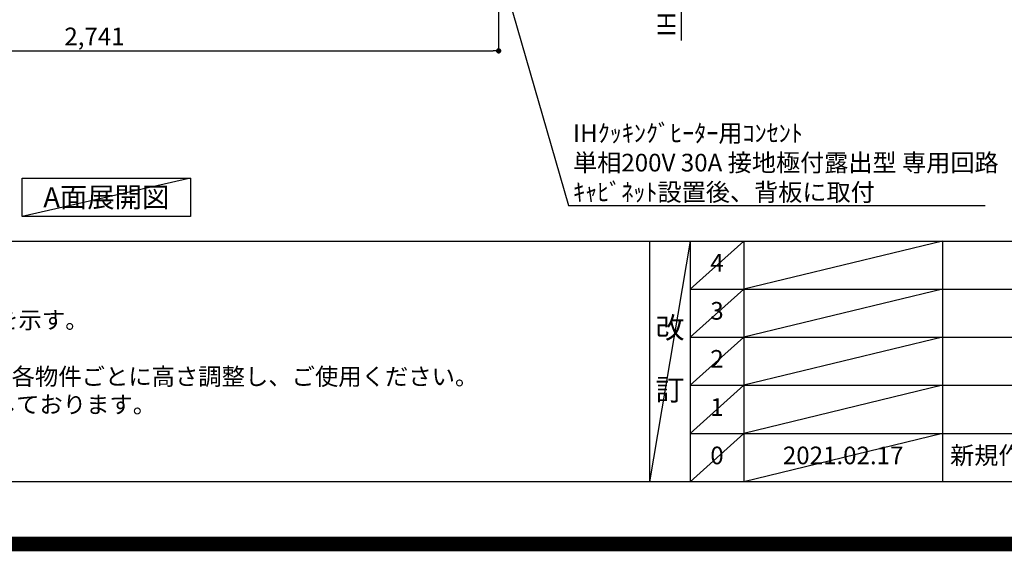
# Model space of a CAD drawing. Units: millimetres. Extents: x -109 to 26472, y -120 to 8847.
# Drawn here: x 16219 to 19558, y -23 to 1780 of the extents above; entities that cross this region are included whole.
import ezdxf

# ---------------------------------------------------------------- set-up
doc = ezdxf.new("R2010")
doc.units = ezdxf.units.MM
doc.layers.get('DEFPOINTS').update_dxf_attribs({"color": 146})
for name, color, linetype in [('160-文字', 254, 'Continuous'), ('166-寸法B', 11, 'Continuous'), ('190-図面外枠', 5, 'Continuous'), ('191-図面内枠', 4, 'Continuous')]:
    doc.layers.add(name, color=color, linetype=linetype)
doc.styles.add('KH001', font='txt')
doc.dimstyles.new('KH1xx030', dxfattribs={"dimscale": 30, "dimtxt": 2, "dimasz": 0.6, "dimexe": 0.3, "dimexo": 1.2, "dimgap": 0.5, "dimtad": 3, "dimdec": 1, "dimdsep": 46, "dimlunit": 6, "dimtxsty": 'KH001', "dimblk": 'DOT', "dimcen": 1, "dimdle": 1, "dimclrd": 256, "dimclre": 256, "dimclrt": 256, "dimadec": 0, "dimazin": 0, "dimtfac": 1, "dimtdec": 1, "dimtix": 1, "dimtmove": 2, "dimatfit": 3, "dimldrblk": 'CLOSEDBLANK', "dimfxl": 1, "dimtolj": 1, "dimtzin": 0, "dimlwd": -1, "dimlwe": -1, "dimarcsym": 0})

# ---------------------------------------------------------------- blocks, each defined once
blk = doc.blocks.new('A$C5D946DDC')
at = {"layer": '190-図面外枠'}
blk.add_line((20519.006061, 350.666667), (270.972727, 350.666667), dxfattribs=at)
at = {"layer": 'DEFPOINTS'}
blk.add_lwpolyline([(0, 0), (20789.978788, 0), (20789.978788, 14700), (0, 14700)], close=True, dxfattribs=at)
blk = doc.blocks.new('*D573')
at = {"layer": '166-寸法B', "transparency": 16777216}
for p, q in [((18462.541848, 2169.120669), (18462.541848, 2187.120669)), ((17879.433284, 2169.120669), (18471.541848, 2169.120669)), ((18462.541848, 2169.120669), (18462.541848, 1727.479266)), ((18462.541848, 1727.479266), (18462.541848, 1709.479266))]:
    blk.add_line(p, q, dxfattribs=at)
at = {"layer": 'DEFPOINTS', "color": 0, "transparency": 16777216}
for p in [(17843.433284, 2169.120669), (17955.268549, 1727.479266), (18462.541848, 1727.479266)]:
    blk.add_point(p, dxfattribs=at)
at = {"layer": '166-寸法B', "transparency": 16777216, "insert": (18413.125604, 1948.299968), "char_height": 60, "attachment_point": 5, "rotation": 90, "style": 'KH001'}
blk.add_mtext('\\A1;IHｺﾝｾﾝﾄ位置', dxfattribs=at)
blk = doc.blocks.new('_ClosedBlank')
at = {"color": 0, "linetype": 'ByBlock', "lineweight": -2}
for p, q in [((-1, 0.166667), (0, 0)), ((-1, 0.166667), (-1, -0.166667)), ((0, 0), (-1, -0.166667))]:
    blk.add_line(p, q, dxfattribs=at)
blk = doc.blocks.new('_None')
blk = doc.blocks.new('_Dot')
at = {"color": 0, "linetype": 'ByBlock', "lineweight": -2}
blk.add_line((-0.5, 0), (-1, 0), dxfattribs=at)
at = {"color": 0, "linetype": 'ByBlock', "const_width": 0.5}
blk.add_lwpolyline([(-0.25, 0, 1), (0.25, 0, 1)], format="xyb", close=True, dxfattribs=at)
blk = doc.blocks.new('*D580')
at = {"layer": '166-寸法B', "transparency": 16777216}
for p, q in [((15102.433284, 2133.120669), (15102.433284, 1664.958856)), ((17843.433284, 2133.120669), (17843.433284, 1664.958856)), ((15120.433284, 1673.958856), (17825.433284, 1673.958856))]:
    blk.add_line(p, q, dxfattribs=at)
at = {"layer": 'DEFPOINTS', "color": 0, "transparency": 16777216}
for p in [(15102.433284, 2169.120669), (17843.433284, 2169.120669), (17843.433284, 1673.958856)]:
    blk.add_point(p, dxfattribs=at)
at = {"layer": '166-寸法B', "transparency": 16777216, "xscale": 18, "yscale": 18, "zscale": 18, "rotation": 180}
blk.add_blockref('_Dot', (15102.433284, 1673.958856), dxfattribs=at)
at = {"layer": '166-寸法B', "transparency": 16777216, "xscale": 18, "yscale": 18, "zscale": 18}
blk.add_blockref('_Dot', (17843.433284, 1673.958856), dxfattribs=at)
at = {"layer": '166-寸法B', "transparency": 16777216, "insert": (16472.933284, 1722.765962), "char_height": 60, "attachment_point": 5, "style": 'KH001'}
blk.add_mtext('\\A1;2,741', dxfattribs=at)

msp = doc.modelspace()

# ---------------------------------------------------------------- linework, layer by layer
at = {"layer": '160-文字'}
msp.add_lwpolyline([(16228.21, 1242.68), (16798.24, 1242.68), (16798.24, 1112.25), (16228.21, 1112.25)], close=True, dxfattribs=at)
at = {"layer": '191-図面内枠'}
for p, q in [((14135.15, 1028.96), (26283.97, 1028.96)), ((18355.41, 1028.96), (18355.41, 212.03)), ((18493.53, 1028.96), (18493.53, 212.03)), ((18674.49, 1028.96), (18674.49, 212.03)), ((19349.13, 1028.96), (19349.13, 212.03)), ((18493.53, 866.03), (22977.93, 866.03)), ((18493.53, 703.03), (22977.93, 703.03)), ((18493.53, 540.03), (22977.93, 540.03)), ((18493.53, 376.03), (22977.93, 376.03))]:
    msp.add_line(p, q, dxfattribs=at)
at = {"layer": 'DEFPOINTS'}
for p, q in [((16798.24, 1242.68), (16228.21, 1112.25)), ((18493.53, 1028.96), (18355.41, 212.03)), ((18674.49, 1028.96), (18493.53, 865.96)), ((19349.13, 1028.96), (18674.49, 866.03)), ((18674.49, 866.03), (18493.53, 703.03)), ((19349.13, 866.03), (18674.49, 703.03)), ((18674.49, 703.03), (18493.53, 540.03)), ((19349.13, 703.03), (18674.49, 540.03)), ((18674.49, 540.03), (18493.53, 376.03)), ((19349.13, 540.03), (18674.49, 376.03)), ((18674.49, 376.03), (18493.53, 212.03)), ((19349.13, 376.03), (18674.49, 212.03))]:
    msp.add_line(p, q, dxfattribs=at)
at = {"layer": 'DEFPOINTS', "color": 1, "const_width": 50}
msp.add_lwpolyline([(13972.57, 1.63), (26446.56, 1.63), (26446.56, 8821.63), (13972.57, 8821.63)], close=True, dxfattribs=at)

# ---------------------------------------------------------------- block references
at = {"layer": '190-図面外枠', "xscale": 0.6, "yscale": 0.6, "zscale": 0.6}
msp.add_blockref('A$C5D946DDC', (13972.57, 1.63), dxfattribs=at)

# ---------------------------------------------------------------- texts
at = {"layer": '160-文字', "style": 'KH001'}
for s, p in [('2、（\u3000）内寸法は、ワークトップ高さ910mmの場合を示す。', (14231.55, 732.1)), ('4、本図は、天井高2400想定で記載されておりますが、各物件ごとに高さ調整し、ご使用ください。', (14231.55, 540.39)), ('5、IH/ガス両方の加熱機器を考慮した設備位置で記載しております。', (14231.55, 445.39))]:
    msp.add_text(s, height=58, dxfattribs=at).set_placement(p)
for s, insert, char_height, attachment_point in [('\\A1;IHｸｯｷﾝｸﾞﾋｰﾀｰ用ｺﾝｾﾝﾄ\\P単相200V 30A 接地極付露出型 専用回路\\Pｷｬﾋﾞﾈｯﾄ設置後、背板に取付', (18095.88, 1164.82), 60, 7), ('{\\fArial|b0|i0|c0|p32;A}面展開図', (16513.22, 1177.46), 68, 5)]:
    msp.add_mtext(s, dxfattribs=dict(at, insert=insert, char_height=char_height, attachment_point=attachment_point))
at = {"layer": '160-文字', "line_spacing_factor": 0.876232, "style": 'KH001'}
for s, insert, char_height, attachment_point in [('4', (18584.01, 947.46), 60, 5), ('3', (18584.01, 784.53), 60, 5), ('改\\P\\P訂', (18424.47, 620.49), 72, 5), ('2', (18584.01, 621.53), 60, 5), ('1', (18584.01, 458.03), 60, 5), ('新規作成', (19374.44, 294.03), 60, 4), ('0', (18584.01, 294.03), 60, 5), ('2021.02.17', (19011.81, 294.03), 60, 5)]:
    msp.add_mtext(s, dxfattribs=dict(at, insert=insert, char_height=char_height, attachment_point=attachment_point))

# ---------------------------------------------------------------- dimensions: what is measured, and where the dimension line sits
at = {"layer": '166-寸法B'}
dim = msp.add_linear_dim(base=(18462.54, 1727.48), p1=(17843.43, 2169.12), p2=(17955.27, 1727.48), angle=90, text='IHｺﾝｾﾝﾄ位置', dimstyle='KH1xx030', override={"dimjust": 2, "dimblk1": 'None', "dimblk2": 'None', "dimsah": 1, "dimse2": 1}, dxfattribs=at)
dim.commit()
dim.dimension.update_dxf_attribs({"geometry": '*D573', "text_midpoint": (18413.13, 1948.3)})
dim = msp.add_linear_dim(base=(17843.43, 1673.96), p1=(15102.43, 2169.12), p2=(17843.43, 2169.12), angle=180, dimstyle='KH1xx030', dxfattribs=at)
dim.commit()
dim.dimension.update_dxf_attribs({"geometry": '*D580', "text_midpoint": (16472.93, 1722.77)})

# ---------------------------------------------------------------- leaders
at = {"layer": '160-文字', "annotation_type": 0, "has_hookline": 1, "hookline_direction": 0, "text_width": 1397.52}
msp.add_leader([(17594.43, 2839.12), (18080.28, 1149.82), (18080.88, 1149.82)], dimstyle='KH1xx030', override={"dimgap": 0.5, "dimtad": 1}, dxfattribs=at)

doc.saveas('drawing.dxf')
